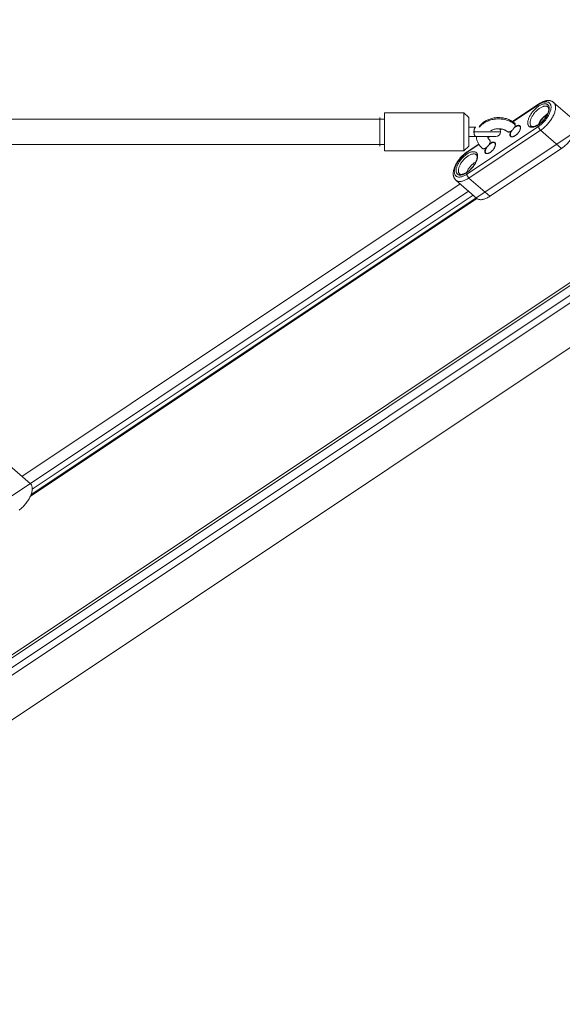
# Model space of a CAD drawing. Units: millimetres. Extents: x -3307 to 8292, y -7465 to 3909.
# Drawn here: x 4961 to 5303, y -1007 to -387 of the extents above; entities that cross this region are included whole.
import ezdxf

# ---------------------------------------------------------------- set-up
doc = ezdxf.new("R2010")
doc.units = ezdxf.units.MM
doc.header["$MEASUREMENT"] = 0
doc.layers.add('PRO_Equipment', color=7, linetype='Continuous', lineweight=20)

msp = doc.modelspace()

# ---------------------------------------------------------------- linework, layer by layer
at = {"layer": 'PRO_Equipment', "linetype": 'Continuous', "lineweight": 0}
for p, q in [((5947.81, -32.7), (4968.27, -685.73)), ((3192.46, -1964.24), (6002.79, -90.68)), ((5929.09, -137.84), (3191.25, -1963.06)), ((5934.05, -142.55), (3196.27, -1967.74)), ((5937.21, -145.25), (3199.46, -1970.41)), ((3183.06, -2009.5), (5960.69, -157.75)), ((5288.28, -439.61), (5271.64, -450.71)), ((5288.08, -440.13), (5271.93, -450.9)), ((5310.77, -450.12), (5297.6, -438.65)), ((5191.1, -469.16), (5191.1, -445.16)), ((5191.1, -445.16), (5241.1, -445.16)), ((5191.1, -445.16), (5191.1, -449.16)), ((5244.1, -448.16), (5241.1, -445.16)), ((5241.1, -457.16), (5241.1, -445.16)), ((4925.32, -449.16), (5191.1, -449.16)), ((5188.1, -448.16), (5188.1, -466.16)), ((5191.1, -449.16), (5188.1, -449.16)), ((5244.1, -457.16), (5244.1, -448.16)), ((5241.1, -469.16), (5241.1, -457.16)), ((5242.92, -483.83), (5288.08, -453.73)), ((5244.1, -454.16), (5248.57, -454.16)), ((5244.1, -466.16), (5244.1, -457.16)), ((5244.24, -486.28), (5289.39, -456.17)), ((5264.1, -457.16), (5247.39, -457.16)), ((5264.68, -455.35), (5263.83, -455.92)), ((5302.56, -467.64), (5289.39, -456.17)), ((5250.36, -464.89), (5243.13, -469.72)), ((5248.57, -460.16), (5244.1, -460.16)), ((5248.57, -460.16), (5244.1, -460.16)), ((5261.1, -460.16), (5248.57, -460.16)), ((5261.1, -460.16), (5255.91, -460.16)), ((5257.46, -460.16), (5256.2, -461)), ((5191.1, -465.16), (4925.32, -465.16)), ((5188.1, -465.16), (5191.1, -465.16)), ((5191.1, -465.16), (5191.1, -469.16)), ((5241.1, -469.16), (5191.1, -469.16)), ((5241.1, -469.16), (5244.1, -466.16)), ((5250.53, -465.16), (5242.92, -470.23)), ((5257.41, -497.75), (5302.56, -467.64)), ((5236.03, -487.61), (5249.2, -499.08)), ((5257.41, -497.75), (5244.24, -486.28)), ((5243.96, -494.51), (4950.97, -689.84)), ((5238.77, -490), (4962.61, -674.11)), ((5249.3, -499.16), (4967.8, -686.82)), ((5246.88, -497.05), (4969.08, -682.25)), ((4967.9, -678.7), (4954.73, -667.24))]:
    msp.add_line(p, q, dxfattribs=at)
for points in [[(5294.85, -442.42), (5294.84, -442.04), (5294.79, -441.69), (5294.72, -441.37), (5294.62, -441.06), (5294.49, -440.78), (5294.33, -440.53), (5294.15, -440.3), (5293.94, -440.11), (5293.71, -439.94), (5293.45, -439.8), (5293.17, -439.69), (5292.87, -439.62), (5292.54, -439.57), (5292.2, -439.56), (5291.84, -439.58), (5291.46, -439.63), (5291.07, -439.71), (5290.67, -439.82), (5290.25, -439.96), (5289.83, -440.13), (5289.4, -440.33), (5288.96, -440.56), (5288.52, -440.82), (5288.08, -441.1), (5287.63, -441.41), (5287.19, -441.74), (5286.75, -442.1), (5286.32, -442.47), (5285.9, -442.86), (5285.48, -443.27), (5285.08, -443.7), (5284.69, -444.14), (5284.31, -444.59), (5283.95, -445.06), (5283.61, -445.53), (5283.29, -446), (5282.98, -446.48), (5282.7, -446.97), (5282.44, -447.45), (5282.21, -447.93), (5282, -448.4), (5281.82, -448.87), (5281.66, -449.33), (5281.53, -449.78), (5281.43, -450.22), (5281.36, -450.65), (5281.32, -451.06), (5281.3, -451.45)], [(5295.98, -441.66), (5295.96, -441.26), (5295.92, -440.88), (5295.85, -440.52), (5295.75, -440.19), (5295.62, -439.88), (5295.46, -439.59), (5295.28, -439.34), (5295.07, -439.11), (5294.84, -438.9), (5294.58, -438.73), (5294.3, -438.59), (5293.99, -438.48), (5293.66, -438.4), (5293.32, -438.35), (5292.95, -438.33), (5292.57, -438.34), (5292.16, -438.39), (5291.75, -438.46), (5291.32, -438.57), (5290.88, -438.7), (5290.43, -438.87), (5289.97, -439.07), (5289.5, -439.29), (5289.03, -439.55), (5288.55, -439.83), (5288.08, -440.13)], [(5297.6, -438.65), (5297.39, -438.48), (5297.17, -438.32), (5296.93, -438.17), (5296.69, -438.04), (5296.44, -437.92), (5296.18, -437.81), (5295.92, -437.72), (5295.64, -437.64), (5295.37, -437.58), (5295.09, -437.54), (5294.81, -437.5), (5294.52, -437.48), (5294.23, -437.48), (5293.94, -437.48), (5293.65, -437.5), (5293.36, -437.53), (5293.06, -437.57), (5292.76, -437.63), (5292.46, -437.69), (5292.16, -437.77), (5291.86, -437.86), (5291.55, -437.96), (5291.24, -438.07), (5290.92, -438.19), (5290.6, -438.33), (5290.28, -438.48), (5289.95, -438.64), (5289.62, -438.81), (5289.29, -438.99), (5288.96, -439.19), (5288.62, -439.39), (5288.28, -439.61)], [(5298.8, -441.81), (5298.79, -441.4), (5298.75, -441.01), (5298.69, -440.65), (5298.61, -440.3), (5298.5, -439.97), (5298.36, -439.66), (5298.21, -439.37), (5298.03, -439.11), (5297.83, -438.87), (5297.6, -438.65)], [(5281.3, -451.45), (5281.32, -451.82), (5281.36, -452.17), (5281.43, -452.5), (5281.53, -452.8), (5281.66, -453.08), (5281.82, -453.33), (5282, -453.56), (5282.21, -453.76), (5282.44, -453.92), (5282.7, -454.06), (5282.98, -454.17), (5283.29, -454.25), (5283.61, -454.29), (5283.95, -454.3), (5284.31, -454.29), (5284.69, -454.24), (5285.08, -454.16), (5285.48, -454.04), (5285.9, -453.9), (5286.32, -453.73), (5286.75, -453.53), (5287.19, -453.3), (5287.63, -453.04), (5288.08, -452.76), (5288.52, -452.45), (5288.96, -452.12), (5289.4, -451.77), (5289.83, -451.39), (5290.25, -451), (5290.67, -450.59), (5291.07, -450.16), (5291.46, -449.72), (5291.84, -449.27), (5292.2, -448.81), (5292.54, -448.34), (5292.87, -447.86), (5293.17, -447.38), (5293.45, -446.9), (5293.71, -446.41), (5293.94, -445.93), (5294.15, -445.46), (5294.33, -444.99), (5294.49, -444.53), (5294.62, -444.08), (5294.72, -443.64), (5294.79, -443.21), (5294.84, -442.81), (5294.85, -442.42)], [(5293.99, -441.47), (5293.77, -441.31), (5293.53, -441.18), (5293.27, -441.07), (5292.98, -441), (5292.68, -440.96), (5292.35, -440.95), (5292.01, -440.97), (5291.66, -441.03), (5291.28, -441.11), (5290.9, -441.23), (5290.51, -441.37), (5290.11, -441.55), (5289.7, -441.75), (5289.28, -441.98), (5288.87, -442.24), (5288.45, -442.52), (5288.03, -442.83), (5287.62, -443.15), (5287.22, -443.5), (5286.82, -443.87), (5286.43, -444.26), (5286.05, -444.66), (5285.68, -445.08), (5285.33, -445.5), (5284.99, -445.94), (5284.68, -446.38), (5284.38, -446.83), (5284.1, -447.29), (5283.85, -447.74), (5283.61, -448.19), (5283.41, -448.64), (5283.23, -449.09), (5283.07, -449.52), (5282.94, -449.95), (5282.84, -450.36), (5282.77, -450.76), (5282.73, -451.15), (5282.71, -451.52)], [(5294.51, -442.99), (5294.5, -443.19), (5294.49, -443.39), (5294.46, -443.61), (5294.43, -443.84), (5294.39, -444.07), (5294.33, -444.31), (5294.27, -444.56), (5294.19, -444.82), (5294.11, -445.07), (5294.01, -445.34), (5293.9, -445.61), (5293.79, -445.88), (5293.53, -446.43), (5293.24, -446.98), (5292.91, -447.54), (5292.55, -448.1), (5292.15, -448.65), (5291.74, -449.19), (5291.29, -449.72), (5290.83, -450.23), (5290.35, -450.72), (5289.86, -451.19), (5289.35, -451.62), (5288.84, -452.03), (5288.33, -452.4), (5287.82, -452.73), (5287.56, -452.89), (5287.31, -453.03), (5287.06, -453.16), (5286.82, -453.28), (5286.58, -453.39), (5286.34, -453.49), (5286.11, -453.58), (5285.88, -453.65), (5285.66, -453.72), (5285.45, -453.77), (5285.24, -453.81), (5285.05, -453.84), (5284.86, -453.87), (5284.68, -453.88), (5284.51, -453.88), (5284.36, -453.87), (5284.21, -453.85), (5284.08, -453.83), (5283.95, -453.79), (5283.84, -453.75), (5283.74, -453.71), (5283.64, -453.66), (5283.48, -453.54)], [(5288.08, -453.73), (5288.55, -453.4), (5289.03, -453.05), (5289.5, -452.67), (5289.97, -452.27), (5290.43, -451.86), (5290.88, -451.42), (5291.32, -450.97), (5291.75, -450.5), (5292.16, -450.03), (5292.57, -449.53), (5292.95, -449.04), (5293.32, -448.53), (5293.66, -448.01), (5293.99, -447.5), (5294.3, -446.98), (5294.58, -446.46), (5294.84, -445.94), (5295.07, -445.43), (5295.28, -444.92), (5295.46, -444.42), (5295.62, -443.92), (5295.75, -443.44), (5295.85, -442.97), (5295.92, -442.52), (5295.96, -442.08), (5295.98, -441.66)], [(5289.39, -456.17), (5289.92, -455.81), (5290.45, -455.42), (5290.97, -455.01), (5291.49, -454.57), (5292, -454.12), (5292.5, -453.65), (5292.99, -453.16), (5293.47, -452.65), (5293.94, -452.13), (5294.4, -451.6), (5294.84, -451.05), (5295.26, -450.5), (5295.66, -449.94), (5296.05, -449.37), (5296.41, -448.8), (5296.75, -448.22), (5297.07, -447.65), (5297.36, -447.07), (5297.63, -446.5), (5297.87, -445.94), (5298.08, -445.38), (5298.27, -444.83), (5298.43, -444.29), (5298.56, -443.76), (5298.67, -443.25), (5298.74, -442.75), (5298.79, -442.27), (5298.8, -441.81)], [(5293.99, -441.47), (5294.1, -441.58), (5294.2, -441.71), (5294.28, -441.86), (5294.36, -442.03), (5294.42, -442.23), (5294.47, -442.46), (5294.5, -442.71), (5294.51, -442.99)], [(5250.57, -454.16), (5250.91, -453.67), (5251.28, -453.2), (5251.67, -452.75), (5252.1, -452.31), (5252.54, -451.89), (5253.01, -451.49), (5253.5, -451.11), (5254.01, -450.76)], [(5254.01, -450.76), (5254.53, -450.42), (5255.07, -450.11), (5255.63, -449.83), (5256.2, -449.56), (5256.78, -449.32), (5257.38, -449.1), (5257.99, -448.9), (5258.61, -448.73), (5259.24, -448.58), (5259.87, -448.45), (5260.51, -448.35), (5261.16, -448.27), (5261.81, -448.22), (5262.46, -448.19), (5263.11, -448.19), (5263.77, -448.21), (5264.42, -448.26), (5265.07, -448.33), (5265.71, -448.43), (5266.35, -448.55), (5266.98, -448.69), (5267.6, -448.86), (5268.21, -449.05), (5268.81, -449.26), (5269.4, -449.5), (5269.97, -449.76), (5270.53, -450.05), (5271.08, -450.35), (5271.6, -450.68), (5272.11, -451.03), (5272.6, -451.39), (5273.07, -451.78)], [(5282.71, -451.52), (5282.73, -451.84), (5282.76, -452.14), (5282.82, -452.43), (5282.91, -452.7), (5283.02, -452.94), (5283.15, -453.16), (5283.3, -453.36), (5283.48, -453.54)], [(5268.47, -457.06), (5268.25, -456.88), (5268.01, -456.7), (5267.76, -456.53), (5267.49, -456.36), (5267.2, -456.2), (5266.9, -456.05), (5266.59, -455.92), (5266.27, -455.79), (5265.93, -455.67), (5265.59, -455.56), (5265.24, -455.47), (5264.88, -455.39), (5264.51, -455.32), (5264.14, -455.27), (5263.76, -455.23), (5263.38, -455.2), (5263, -455.19), (5262.62, -455.19), (5262.24, -455.21), (5261.86, -455.24), (5261.48, -455.28), (5261.11, -455.34), (5260.75, -455.41), (5260.39, -455.5), (5260.04, -455.59), (5259.69, -455.7), (5259.36, -455.82), (5259.04, -455.96), (5258.73, -456.1), (5258.44, -456.25), (5258.16, -456.41), (5257.89, -456.58)], [(5270.05, -458.95), (5270.07, -459.2), (5270.11, -459.44), (5270.18, -459.65), (5270.28, -459.84), (5270.4, -460), (5270.55, -460.13), (5270.73, -460.23), (5270.93, -460.31), (5271.14, -460.35), (5271.38, -460.36), (5271.64, -460.34), (5271.91, -460.29), (5272.19, -460.21), (5272.48, -460.1), (5272.79, -459.96), (5273.09, -459.79), (5273.4, -459.6), (5273.71, -459.38), (5274.02, -459.14), (5274.32, -458.88), (5274.61, -458.6), (5274.89, -458.3), (5275.16, -457.99), (5275.42, -457.67), (5275.66, -457.34), (5275.88, -457.01), (5276.07, -456.67), (5276.25, -456.33), (5276.4, -456), (5276.52, -455.67), (5276.62, -455.36), (5276.69, -455.05), (5276.74, -454.76), (5276.75, -454.48)], [(5270.77, -456.69), (5270.6, -456.99), (5270.46, -457.29), (5270.34, -457.59), (5270.24, -457.88), (5270.16, -458.17), (5270.1, -458.44), (5270.06, -458.7), (5270.05, -458.95)], [(5271.4, -456.2), (5271.19, -456.52), (5270.99, -456.85), (5270.82, -457.17), (5270.68, -457.49), (5270.55, -457.81), (5270.46, -458.12), (5270.39, -458.41), (5270.35, -458.7), (5270.33, -458.96)], [(5276.68, -454.6), (5276.67, -454.82), (5276.64, -455.07), (5276.59, -455.32), (5276.51, -455.59), (5276.41, -455.87), (5276.3, -456.15), (5276.16, -456.44), (5276, -456.73), (5275.83, -457.03), (5275.64, -457.32), (5275.43, -457.61), (5275.21, -457.89), (5274.98, -458.16), (5274.74, -458.43), (5274.48, -458.68), (5274.22, -458.92), (5273.96, -459.15), (5273.69, -459.36), (5273.42, -459.55), (5273.14, -459.72), (5272.88, -459.87), (5272.61, -460), (5272.35, -460.1), (5272.11, -460.18), (5271.87, -460.24), (5271.65, -460.27), (5271.44, -460.27), (5271.25, -460.26), (5271.08, -460.22), (5270.95, -460.17), (5270.83, -460.11), (5270.74, -460.03)], [(5276.32, -453.62), (5276.16, -453.51), (5275.97, -453.42), (5275.76, -453.37), (5275.53, -453.35), (5275.28, -453.36), (5275.01, -453.4), (5274.73, -453.48), (5274.44, -453.58), (5274.14, -453.72), (5273.84, -453.89), (5273.53, -454.08), (5273.22, -454.3), (5272.92, -454.54), (5272.62, -454.8)], [(5276.75, -454.48), (5276.74, -454.22), (5276.69, -453.98), (5276.62, -453.77), (5276.52, -453.58), (5276.39, -453.42), (5276.23, -453.29), (5276.06, -453.19), (5275.85, -453.12), (5275.63, -453.08), (5275.39, -453.07), (5275.12, -453.09), (5274.85, -453.15), (5274.56, -453.24), (5274.26, -453.36), (5273.95, -453.5), (5273.64, -453.68), (5273.33, -453.88), (5273.02, -454.11)], [(5276.32, -453.62), (5276.41, -453.71), (5276.48, -453.8), (5276.54, -453.9), (5276.59, -454.02), (5276.63, -454.15), (5276.66, -454.28), (5276.68, -454.43), (5276.68, -454.6)], [(5288.08, -453.73), (5288.09, -453.91), (5288.12, -454.11), (5288.18, -454.31), (5288.25, -454.53), (5288.35, -454.76), (5288.46, -454.98), (5288.59, -455.21), (5288.73, -455.43), (5288.89, -455.64), (5289.05, -455.83), (5289.22, -456.01), (5289.39, -456.17)], [(5302.56, -467.64), (5303.08, -467.29), (5303.59, -466.91), (5304.1, -466.51), (5304.61, -466.08), (5305.11, -465.64), (5305.6, -465.18), (5306.08, -464.71), (5306.56, -464.21), (5307.02, -463.71), (5307.47, -463.19), (5307.9, -462.66), (5308.31, -462.12), (5308.71, -461.57), (5309.09, -461.02), (5309.46, -460.46), (5309.8, -459.9), (5310.11, -459.34), (5310.41, -458.78), (5310.68, -458.22)], [(5252.66, -467.6), (5252.25, -467.22), (5251.87, -466.84), (5251.5, -466.43), (5251.15, -466.01), (5250.82, -465.58), (5250.51, -465.14), (5250.23, -464.68), (5249.98, -464.21), (5249.75, -463.73), (5249.54, -463.24), (5249.36, -462.74), (5249.21, -462.24), (5249.08, -461.72), (5248.98, -461.21), (5248.92, -460.68), (5248.88, -460.16)], [(5252.66, -467.6), (5252.81, -467.7), (5252.98, -467.77), (5253.18, -467.81), (5253.39, -467.82), (5253.62, -467.8), (5253.87, -467.75), (5254.13, -467.66), (5254.39, -467.55), (5254.67, -467.41), (5254.94, -467.24), (5255.22, -467.04), (5255.49, -466.82), (5255.76, -466.59), (5256.02, -466.33), (5256.27, -466.06), (5256.5, -465.77), (5256.72, -465.48), (5256.91, -465.18), (5257.09, -464.88), (5257.24, -464.58), (5257.37, -464.28), (5257.47, -463.99), (5257.54, -463.71), (5257.58, -463.45), (5257.6, -463.2)], [(5255.91, -460.16), (5255.97, -460.41), (5256.05, -460.67), (5256.17, -460.94), (5256.32, -461.22), (5256.5, -461.49), (5256.72, -461.77), (5256.97, -462.05), (5257.26, -462.32)], [(5260.52, -464.16), (5260.36, -464.04), (5260.17, -463.96), (5259.96, -463.91), (5259.73, -463.88), (5259.48, -463.9), (5259.21, -463.94), (5258.93, -464.01), (5258.64, -464.12), (5258.34, -464.26), (5258.03, -464.42), (5257.73, -464.61), (5257.42, -464.83), (5257.11, -465.08), (5256.81, -465.34)], [(5257.6, -463.2), (5257.59, -463), (5257.55, -462.81), (5257.49, -462.65), (5257.42, -462.5), (5257.32, -462.37), (5257.2, -462.27), (5257.06, -462.19)], [(5260.95, -465.02), (5260.93, -464.76), (5260.89, -464.52), (5260.81, -464.31), (5260.71, -464.12), (5260.58, -463.96), (5260.43, -463.83), (5260.25, -463.72), (5260.05, -463.65), (5259.82, -463.61), (5259.58, -463.61), (5259.32, -463.63), (5259.04, -463.69), (5258.75, -463.77), (5258.46, -463.89), (5258.15, -464.04), (5257.84, -464.22), (5257.52, -464.42), (5257.21, -464.64)], [(5260.52, -464.16), (5260.6, -464.24), (5260.67, -464.34), (5260.73, -464.44), (5260.78, -464.56), (5260.82, -464.68), (5260.85, -464.82), (5260.87, -464.97), (5260.88, -465.13)], [(5270.33, -458.96), (5270.35, -459.19), (5270.38, -459.4), (5270.44, -459.59), (5270.52, -459.76), (5270.62, -459.91), (5270.74, -460.03)], [(5243.13, -469.72), (5242.69, -470.02), (5242.25, -470.34), (5241.82, -470.67), (5241.39, -471.02), (5240.97, -471.39), (5240.55, -471.77), (5240.14, -472.16), (5239.73, -472.57), (5239.34, -472.98), (5238.95, -473.41), (5238.58, -473.85), (5238.22, -474.29), (5237.87, -474.74), (5237.53, -475.2), (5237.2, -475.67), (5236.89, -476.14), (5236.59, -476.61), (5236.31, -477.09), (5236.05, -477.56), (5235.8, -478.04), (5235.57, -478.52), (5235.36, -479), (5235.17, -479.47), (5234.99, -479.95), (5234.84, -480.42), (5234.7, -480.88), (5234.59, -481.34), (5234.5, -481.78), (5234.43, -482.21), (5234.38, -482.64), (5234.35, -483.05), (5234.34, -483.45)], [(5242.92, -470.23), (5242.44, -470.56), (5241.97, -470.92), (5241.5, -471.3), (5241.03, -471.69), (5240.57, -472.11), (5240.12, -472.54), (5239.68, -473), (5239.25, -473.46), (5238.83, -473.94), (5238.43, -474.43), (5238.05, -474.93), (5237.68, -475.44), (5237.33, -475.95), (5237.01, -476.47), (5236.7, -476.99), (5236.42, -477.51), (5236.16, -478.02), (5235.92, -478.54), (5235.71, -479.05), (5235.53, -479.55), (5235.38, -480.04), (5235.25, -480.52), (5235.15, -480.99), (5235.08, -481.44), (5235.03, -481.88), (5235.02, -482.3)], [(5249.69, -472.52), (5249.68, -472.15), (5249.64, -471.8), (5249.56, -471.47), (5249.46, -471.16), (5249.33, -470.89), (5249.18, -470.63), (5249, -470.41), (5248.79, -470.21), (5248.55, -470.04), (5248.29, -469.9), (5248.01, -469.8), (5247.71, -469.72), (5247.39, -469.67), (5247.04, -469.66), (5246.68, -469.68), (5246.31, -469.73), (5245.92, -469.81), (5245.51, -469.92), (5245.1, -470.06), (5244.67, -470.24), (5244.24, -470.44), (5243.8, -470.67), (5243.36, -470.92), (5242.92, -471.21), (5242.48, -471.51), (5242.04, -471.85), (5241.6, -472.2), (5241.17, -472.57), (5240.74, -472.97), (5240.33, -473.38), (5239.93, -473.8), (5239.53, -474.24), (5239.16, -474.7), (5238.8, -475.16), (5238.45, -475.63), (5238.13, -476.11), (5237.83, -476.59), (5237.55, -477.07), (5237.29, -477.55), (5237.05, -478.03), (5236.85, -478.51), (5236.66, -478.98), (5236.51, -479.44), (5236.38, -479.89), (5236.28, -480.33), (5236.21, -480.75), (5236.16, -481.16), (5236.15, -481.55)], [(5248.83, -471.58), (5248.62, -471.41), (5248.38, -471.28), (5248.11, -471.18), (5247.83, -471.1), (5247.52, -471.06), (5247.2, -471.05), (5246.86, -471.08), (5246.5, -471.13), (5246.13, -471.21), (5245.75, -471.33), (5245.35, -471.47), (5244.95, -471.65), (5244.54, -471.85), (5244.13, -472.08), (5243.71, -472.34), (5243.29, -472.62), (5242.88, -472.93), (5242.47, -473.26), (5242.06, -473.61), (5241.66, -473.98), (5241.27, -474.36), (5240.89, -474.76), (5240.52, -475.18), (5240.17, -475.61), (5239.84, -476.04), (5239.52, -476.49), (5239.22, -476.94), (5238.95, -477.39), (5238.69, -477.84), (5238.46, -478.3), (5238.25, -478.75), (5238.07, -479.19), (5237.92, -479.63), (5237.79, -480.05), (5237.69, -480.47), (5237.62, -480.87), (5237.57, -481.25), (5237.56, -481.62)], [(5243.13, -469.72), (5243.05, -469.78), (5243, -469.87), (5242.95, -469.97), (5242.93, -470.09), (5242.92, -470.23)], [(5254.25, -469.48), (5254.26, -469.74), (5254.3, -469.98), (5254.38, -470.19), (5254.47, -470.37), (5254.6, -470.53), (5254.75, -470.67), (5254.92, -470.77), (5255.12, -470.84), (5255.34, -470.88), (5255.58, -470.9), (5255.83, -470.88), (5256.1, -470.83), (5256.39, -470.74), (5256.68, -470.63), (5256.98, -470.49), (5257.29, -470.33), (5257.6, -470.13), (5257.91, -469.91), (5258.21, -469.67), (5258.51, -469.41), (5258.81, -469.13), (5259.09, -468.84), (5259.36, -468.53), (5259.61, -468.21), (5259.85, -467.88), (5260.07, -467.54), (5260.27, -467.21), (5260.44, -466.87), (5260.59, -466.54), (5260.72, -466.21), (5260.82, -465.89), (5260.89, -465.59), (5260.93, -465.29), (5260.95, -465.02)], [(5254.96, -467.23), (5254.8, -467.53), (5254.66, -467.83), (5254.53, -468.13), (5254.43, -468.42), (5254.35, -468.7), (5254.29, -468.98), (5254.26, -469.24), (5254.25, -469.48)], [(5255.6, -466.74), (5255.38, -467.06), (5255.19, -467.38), (5255.02, -467.71), (5254.87, -468.03), (5254.75, -468.35), (5254.65, -468.65), (5254.59, -468.95), (5254.54, -469.23), (5254.53, -469.5)], [(5254.53, -469.5), (5254.54, -469.72), (5254.58, -469.93), (5254.63, -470.12), (5254.71, -470.29), (5254.81, -470.44), (5254.94, -470.57)], [(5260.88, -465.13), (5260.87, -465.36), (5260.83, -465.6), (5260.78, -465.86), (5260.71, -466.13), (5260.61, -466.4), (5260.49, -466.69), (5260.36, -466.98), (5260.2, -467.27), (5260.03, -467.56), (5259.84, -467.85), (5259.63, -468.14), (5259.41, -468.42), (5259.18, -468.7), (5258.93, -468.96), (5258.68, -469.22), (5258.42, -469.46), (5258.15, -469.69), (5257.88, -469.89), (5257.61, -470.08), (5257.34, -470.26), (5257.07, -470.41), (5256.81, -470.53), (5256.55, -470.64), (5256.3, -470.72), (5256.06, -470.77), (5255.84, -470.8), (5255.63, -470.81), (5255.44, -470.79), (5255.28, -470.76), (5255.14, -470.7), (5255.03, -470.64), (5254.94, -470.57)], [(5236.15, -481.55), (5236.16, -481.92), (5236.21, -482.27), (5236.28, -482.6), (5236.38, -482.9), (5236.51, -483.18), (5236.66, -483.44), (5236.85, -483.66), (5237.05, -483.86), (5237.29, -484.03), (5237.55, -484.17), (5237.83, -484.27), (5238.13, -484.35), (5238.45, -484.39), (5238.8, -484.41), (5239.16, -484.39), (5239.53, -484.34), (5239.93, -484.26), (5240.33, -484.15), (5240.74, -484.01), (5241.17, -483.83), (5241.6, -483.63), (5242.04, -483.4), (5242.48, -483.15), (5242.92, -482.86), (5243.36, -482.56), (5243.8, -482.22), (5244.24, -481.87), (5244.67, -481.5), (5245.1, -481.1), (5245.51, -480.69), (5245.92, -480.27), (5246.31, -479.82), (5246.68, -479.37), (5247.04, -478.91), (5247.39, -478.44), (5247.71, -477.96), (5248.01, -477.48), (5248.29, -477), (5248.55, -476.52), (5248.79, -476.04), (5249, -475.56), (5249.18, -475.09), (5249.33, -474.63), (5249.46, -474.18), (5249.56, -473.74), (5249.64, -473.32), (5249.68, -472.91), (5249.69, -472.52)], [(5249.35, -473.09), (5249.35, -473.29), (5249.33, -473.5), (5249.31, -473.72), (5249.27, -473.94), (5249.23, -474.18), (5249.18, -474.42), (5249.11, -474.67), (5249.04, -474.92), (5248.95, -475.18), (5248.85, -475.44), (5248.75, -475.71), (5248.63, -475.98), (5248.37, -476.53), (5248.08, -477.09), (5247.75, -477.64), (5247.39, -478.2), (5247, -478.76), (5246.58, -479.3), (5246.14, -479.83), (5245.68, -480.34), (5245.2, -480.83), (5244.7, -481.29), (5244.2, -481.73), (5243.69, -482.13), (5243.18, -482.5), (5242.66, -482.84), (5242.41, -482.99), (5242.16, -483.13), (5241.91, -483.26), (5241.66, -483.38), (5241.42, -483.49), (5241.18, -483.59), (5240.95, -483.68), (5240.72, -483.76), (5240.5, -483.82), (5240.29, -483.87), (5240.09, -483.92), (5239.89, -483.95), (5239.7, -483.97), (5239.53, -483.98), (5239.36, -483.98), (5239.2, -483.97), (5239.06, -483.95), (5238.92, -483.93), (5238.8, -483.9), (5238.69, -483.86), (5238.58, -483.81), (5238.49, -483.76), (5238.33, -483.64)], [(5248.83, -471.58), (5248.94, -471.68), (5249.04, -471.81), (5249.13, -471.96), (5249.2, -472.13), (5249.26, -472.33), (5249.31, -472.56), (5249.34, -472.81), (5249.35, -473.09)], [(5234.34, -483.45), (5234.34, -483.75), (5234.36, -484.05), (5234.39, -484.35), (5234.43, -484.64), (5234.49, -484.93), (5234.56, -485.21), (5234.64, -485.49), (5234.74, -485.76), (5234.85, -486.02), (5234.98, -486.28), (5235.12, -486.53), (5235.28, -486.77), (5235.45, -487), (5235.63, -487.21), (5235.82, -487.42), (5236.03, -487.61)], [(5235.02, -482.3), (5235.03, -482.7), (5235.08, -483.08), (5235.15, -483.44), (5235.25, -483.78), (5235.38, -484.09), (5235.53, -484.37), (5235.71, -484.63), (5235.92, -484.86), (5236.16, -485.06), (5236.42, -485.23), (5236.7, -485.38), (5237.01, -485.49), (5237.33, -485.57), (5237.68, -485.62), (5238.05, -485.64), (5238.43, -485.62), (5238.83, -485.58), (5239.25, -485.5), (5239.68, -485.4), (5240.12, -485.26), (5240.57, -485.09), (5241.03, -484.9), (5241.5, -484.67), (5241.97, -484.42), (5242.44, -484.14), (5242.92, -483.83)], [(5237.56, -481.62), (5237.57, -481.94), (5237.61, -482.25), (5237.67, -482.53), (5237.75, -482.8), (5237.86, -483.04), (5237.99, -483.27), (5238.15, -483.47), (5238.33, -483.64)], [(5236.03, -487.61), (5236.3, -487.82), (5236.59, -488), (5236.91, -488.14), (5237.25, -488.26), (5237.61, -488.35), (5237.99, -488.4), (5238.4, -488.42), (5238.82, -488.41), (5239.26, -488.37), (5239.71, -488.3), (5240.18, -488.19), (5240.65, -488.06), (5241.15, -487.89), (5241.65, -487.69), (5242.15, -487.46), (5242.67, -487.21), (5243.19, -486.93), (5243.71, -486.61), (5244.24, -486.28)], [(5249.2, -499.08), (5249.47, -499.29), (5249.76, -499.46), (5250.08, -499.61), (5250.42, -499.73), (5250.78, -499.81), (5251.16, -499.87), (5251.57, -499.89), (5251.99, -499.88), (5252.42, -499.84), (5252.88, -499.77), (5253.34, -499.66), (5253.82, -499.52), (5254.32, -499.36), (5254.82, -499.16), (5255.32, -498.93), (5255.84, -498.68), (5256.36, -498.39), (5256.88, -498.08), (5257.41, -497.75)], [(4960.74, -695.47), (4961.26, -695.06), (4961.78, -694.63), (4962.29, -694.17), (4962.79, -693.7), (4963.29, -693.21), (4963.77, -692.7), (4964.24, -692.18), (4964.69, -691.65), (4965.13, -691.1), (4965.55, -690.55), (4965.95, -689.99), (4966.34, -689.42), (4966.7, -688.85), (4967.04, -688.28), (4967.36, -687.7), (4967.65, -687.13), (4967.92, -686.56), (4968.16, -685.99), (4968.38, -685.43), (4968.57, -684.89), (4968.73, -684.35), (4968.86, -683.82), (4968.96, -683.3), (4969.03, -682.81), (4969.08, -682.32), (4969.09, -681.86)], [(4969.09, -681.86), (4969.08, -681.45), (4969.04, -681.07), (4968.98, -680.7), (4968.9, -680.35), (4968.79, -680.02), (4968.66, -679.71), (4968.5, -679.42), (4968.32, -679.16), (4968.12, -678.92), (4967.9, -678.7)]]:
    msp.add_lwpolyline(points, dxfattribs=at)
at = {"layer": 'PRO_Equipment', "linetype": 'Continuous', "lineweight": 0, "extrusion": (0, 0, -1)}
for points in [[(-5288.08, -440.13), (-5288.08, -439.99), (-5288.11, -439.87), (-5288.15, -439.76), (-5288.21, -439.68), (-5288.28, -439.61)], [(-5287.8, -452.75), (-5287.99, -452.32), (-5288.2, -451.88), (-5288.43, -451.44), (-5288.69, -450.99), (-5288.97, -450.56), (-5289.27, -450.12), (-5289.58, -449.69), (-5289.91, -449.27), (-5290.26, -448.85), (-5290.62, -448.45), (-5290.99, -448.07), (-5291.38, -447.69), (-5291.77, -447.34), (-5292.16, -447), (-5292.57, -446.68), (-5292.97, -446.39), (-5293.38, -446.12), (-5293.78, -445.87)], [(-5288.21, -452.49), (-5288.42, -452.05), (-5288.65, -451.61), (-5288.91, -451.17), (-5289.18, -450.73), (-5289.48, -450.29), (-5289.8, -449.86), (-5290.13, -449.44), (-5290.47, -449.03), (-5290.83, -448.62), (-5291.21, -448.24), (-5291.59, -447.87), (-5291.98, -447.51), (-5292.38, -447.18), (-5292.78, -446.86), (-5293.19, -446.57), (-5293.59, -446.3)], [(-5250.89, -454.16), (-5251.28, -453.7), (-5251.7, -453.26), (-5252.14, -452.83), (-5252.62, -452.42), (-5253.12, -452.03), (-5253.65, -451.66)], [(-5253.65, -451.66), (-5254.21, -451.3), (-5254.8, -450.97), (-5255.41, -450.66), (-5256.04, -450.38), (-5256.69, -450.12), (-5257.35, -449.88), (-5258.03, -449.68), (-5258.73, -449.5), (-5259.43, -449.35), (-5260.15, -449.22), (-5260.87, -449.13), (-5261.6, -449.07), (-5262.33, -449.03), (-5263.06, -449.02), (-5263.8, -449.05), (-5264.53, -449.1), (-5265.25, -449.18), (-5265.97, -449.29), (-5266.68, -449.43), (-5267.38, -449.59), (-5268.07, -449.79), (-5268.74, -450.01), (-5269.4, -450.25), (-5270.04, -450.53), (-5270.66, -450.83), (-5271.25, -451.15), (-5271.83, -451.5), (-5272.38, -451.86), (-5272.9, -452.25), (-5273.4, -452.66)], [(-5272.86, -451.65), (-5273, -451.73), (-5273.12, -451.84), (-5273.22, -451.96), (-5273.3, -452.11), (-5273.36, -452.28), (-5273.39, -452.46), (-5273.4, -452.66)], [(-5247.39, -457.16), (-5247.4, -456.82), (-5247.42, -456.49), (-5247.46, -456.17), (-5247.51, -455.86), (-5247.57, -455.56), (-5247.65, -455.29), (-5247.74, -455.04), (-5247.84, -454.81), (-5247.94, -454.62), (-5248.06, -454.46), (-5248.18, -454.33), (-5248.31, -454.24), (-5248.44, -454.18), (-5248.57, -454.16)], [(-5248.57, -460.16), (-5248.44, -460.14), (-5248.31, -460.09), (-5248.18, -459.99), (-5248.06, -459.86), (-5247.94, -459.7), (-5247.84, -459.51), (-5247.74, -459.28), (-5247.65, -459.03), (-5247.57, -458.76), (-5247.51, -458.46), (-5247.46, -458.15), (-5247.42, -457.83), (-5247.4, -457.5), (-5247.39, -457.16)], [(-5273.4, -452.66), (-5273.39, -452.91), (-5273.34, -453.18), (-5273.27, -453.46), (-5273.17, -453.74), (-5273.04, -454.04), (-5272.89, -454.34), (-5272.72, -454.64), (-5272.52, -454.94), (-5272.31, -455.24), (-5272.07, -455.52), (-5271.82, -455.79), (-5271.57, -456.05), (-5271.3, -456.29), (-5271.02, -456.51), (-5270.75, -456.7), (-5270.47, -456.87), (-5270.2, -457.01), (-5269.93, -457.13), (-5269.67, -457.21), (-5269.43, -457.27), (-5269.2, -457.29), (-5268.98, -457.28), (-5268.79, -457.24), (-5268.62, -457.16), (-5268.47, -457.06)], [(-5242.64, -482.86), (-5242.83, -482.42), (-5243.04, -481.98), (-5243.28, -481.54), (-5243.54, -481.1), (-5243.81, -480.66), (-5244.11, -480.22), (-5244.43, -479.79), (-5244.76, -479.37), (-5245.11, -478.96), (-5245.47, -478.56), (-5245.84, -478.17), (-5246.22, -477.8), (-5246.61, -477.44), (-5247.01, -477.1), (-5247.41, -476.79), (-5247.81, -476.49), (-5248.22, -476.22), (-5248.63, -475.97)], [(-5244.24, -486.28), (-5244.07, -486.12), (-5243.9, -485.94), (-5243.73, -485.74), (-5243.58, -485.53), (-5243.44, -485.31), (-5243.31, -485.09), (-5243.19, -484.86), (-5243.1, -484.64), (-5243.02, -484.42), (-5242.97, -484.21), (-5242.93, -484.01), (-5242.92, -483.83)]]:
    msp.add_lwpolyline(points, dxfattribs=at)
at = {"layer": 'PRO_Equipment', "linetype": 'Continuous', "lineweight": 0}
msp.add_polyline3d([(5248.88, -460.16, 0), (5248.72, -460.16, 0), (5248.57, -460.16, 0)], dxfattribs=at)
for start, end in [(270.00196, 0.00003), (0.00003, 40.6539)]:
    msp.add_arc((5261.1, -457.16), 3, start, end, dxfattribs=at)

doc.saveas('drawing.dxf')
